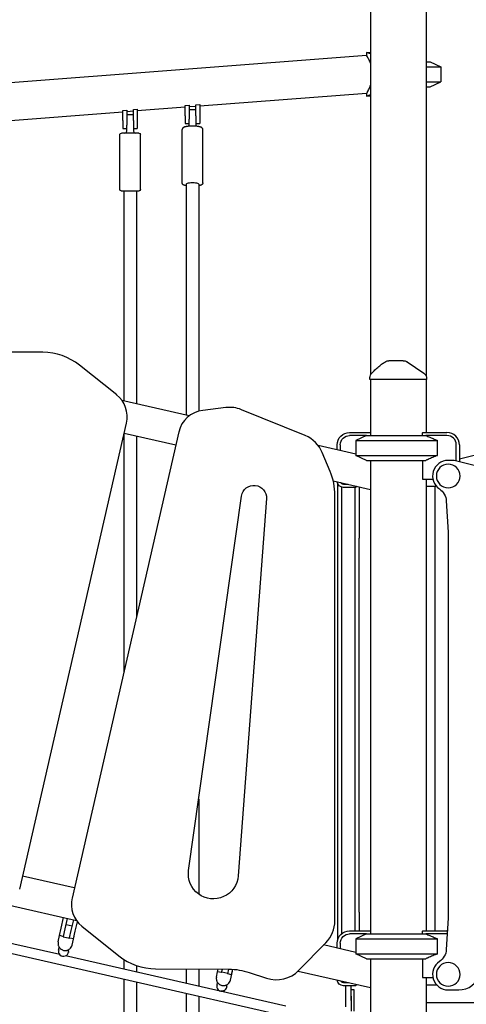
# Model space of a CAD drawing. Units: millimetres. Extents: x 0 to 59400, y 0 to 21000.
# Drawn here: x 41741 to 42457, y 4706 to 6287 of the extents above; entities that cross this region are included whole.
import ezdxf

# ---------------------------------------------------------------- set-up
doc = ezdxf.new("R2010")
doc.units = ezdxf.units.MM
doc.header["$LTSCALE"] = 15
doc.layers.add('P001', color=131, linetype='Continuous')

msp = doc.modelspace()

# ---------------------------------------------------------------- linework, layer by layer
at = {"layer": 'P001', "extrusion": (0, 0, -1)}
for p, q in [((42303.6, 7029, 2800.2), (42303.6, 5716.3, 2800.2)), ((42392.6, 6969.8, 2800.2), (42392.6, 5715.1, 2800.2)), ((42297.3, 6228.9, 2800.2), (40592.6, 6098.3, 2800.2)), ((42297.3, 6234, 2800.2), (42297.3, 6228.9, 2800.2)), ((42399.1, 6219, 2800.2), (42416.1, 6211.1, 2800.2)), ((42416.1, 6211.1, 2800.2), (42416.1, 6187, 2800.2)), ((42399.1, 6179, 2800.2), (42416.1, 6187, 2800.2)), ((42297.3, 6168.2, 2800.2), (42029.6, 6147.7, 2800.2)), ((42297.3, 6168.2, 2800.2), (42297.3, 6164, 2800.2)), ((42006.6, 6148.7, 2800.2), (42012.6, 6149.1, 2800.2)), ((42006.6, 6132.2, 2800.2), (42006.6, 6148.7, 2800.2)), ((42012.6, 6149.1, 2800.2), (42012.6, 6132.2, 2800.2)), ((42023.6, 6150, 2800.2), (42029.6, 6150.4, 2800.2)), ((42023.6, 6132.2, 2800.2), (42023.6, 6150, 2800.2)), ((42029.6, 6150.4, 2800.2), (42029.6, 6132.2, 2800.2)), ((41906.6, 6138.3, 2800.2), (41579.6, 6113.2, 2800.2)), ((41906.6, 6141, 2800.2), (41912.6, 6141.5, 2800.2)), ((41906.6, 6124.5, 2800.2), (41906.6, 6141, 2800.2)), ((41912.6, 6141.5, 2800.2), (41912.6, 6124.5, 2800.2)), ((41923.6, 6139.6, 2800.2), (41912.6, 6138.7, 2800.2)), ((41912.6, 6134.5, 2800.2), (41923.6, 6134.5, 2800.2)), ((41923.6, 6142.3, 2800.2), (41929.6, 6142.8, 2800.2)), ((41923.6, 6124.5, 2800.2), (41923.6, 6142.3, 2800.2)), ((42006.6, 6145.9, 2800.2), (41929.6, 6140, 2800.2)), ((41929.6, 6142.8, 2800.2), (41929.6, 6124.5, 2800.2)), ((42023.6, 6147.2, 2800.2), (42012.6, 6146.4, 2800.2)), ((42012.6, 6142.2, 2800.2), (42023.6, 6142.2, 2800.2)), ((41912.6, 6107.5, 2800.2), (41912.6, 6117, 2800.2)), ((41923.6, 6117, 2800.2), (41923.6, 6107.5, 2800.2)), ((42006.6, 6119.7, 2800.2), (42012.6, 6119.7, 2800.2)), ((42012.6, 6117.8, 2800.2), (42012.6, 6127, 2800.2)), ((42023.6, 6127, 2800.2), (42023.6, 6117.8, 2800.2)), ((42023.6, 6119.7, 2800.2), (42029.6, 6119.7, 2800.2)), ((41901.6, 6014, 2800.2), (41901.6, 6102, 2800.2)), ((41906.6, 6112, 2800.2), (41912.6, 6112, 2800.2)), ((41923.6, 6112, 2800.2), (41929.6, 6112, 2800.2)), ((41934.6, 6014, 2800.2), (41934.6, 6102, 2800.2)), ((42001.6, 6024.4, 2800.2), (42001.6, 6110.2, 2800.2)), ((42034.6, 6024.4, 2800.2), (42034.6, 6110.2, 2800.2)), ((42008.1, 6022.4, 2800.2), (42008.1, 5651.6, 2800.2)), ((42028.1, 6022.4, 2800.2), (42028.1, 5658.1, 2800.2)), ((41908.1, 6012, 2800.2), (41908.1, 5674.4, 2800.2)), ((41928.1, 6012, 2800.2), (41928.1, 5669.9, 2800.2)), ((41778.1, 5752.7, 2800.2), (41660.6, 5753.3, 2800.2)), ((41896.5, 5684.2, 2800.2), (41837, 5731.8, 2800.2)), ((42302.6, 5709, 2800.2), (42302.6, 5712, 2800.2)), ((42303.6, 5716.3, 2800.2), (42303.6, 5716.3, 2800.2)), ((42303.6, 5709, 2800.2), (42303.6, 5619, 2800.2)), ((42392.6, 5710.8, 2800.2), (42392.6, 5710.8, 2800.2)), ((42392.6, 5709, 2800.2), (42392.6, 5624, 2800.2)), ((42393.6, 5709, 2800.2), (42393.6, 5710.7, 2800.2)), ((42012.7, 5650.5, 2800.2), (41905, 5675.1, 2800.2)), ((42071.6, 5663.8, 2800.2), (42034.5, 5659.3, 2800.2)), ((42198.9, 5618.9, 2800.2), (42096.5, 5660.5, 2800.2)), ((41741, 4891, 2800.2), (41912.2, 5639, 2800.2)), ((41996.1, 5624.7, 2800.2), (41824.9, 4876.6, 2800.2)), ((41908.1, 5621.1, 2800.2), (41908.1, 5240.3, 2800.2)), ((41908.6, 5623, 2800.2), (41991.4, 5604.1, 2800.2)), ((41928.1, 5618.6, 2800.2), (41928.1, 5327.7, 2800.2)), ((42270.1, 5624, 2800.2), (42303.6, 5624, 2800.2)), ((42297.1, 5619, 2800.2), (42270.1, 5619, 2800.2)), ((42297.1, 5619, 2800.2), (42280.1, 5611.1, 2800.2)), ((42297.1, 5619, 2800.2), (42280.1, 5611.1, 2800.2)), ((42280.1, 5611.1, 2800.2), (42280.1, 5587, 2800.2)), ((42280.1, 5611.1, 2800.2), (42280.1, 5587, 2800.2)), ((42387.1, 5619, 2800.2), (42387.1, 5623.6, 2800.2)), ((42387.3, 5624, 2800.2), (42426.1, 5624, 2800.2)), ((42426.1, 5619, 2800.2), (42392, 5619, 2800.2)), ((42410.9, 5587, 2800.2), (42410.9, 5611.1, 2800.2)), ((42570.2, 5612.7, 2800.2), (42446.1, 5581.1, 2800.2)), ((42280.1, 5589.3, 2800.2), (42219.5, 5603.2, 2800.2)), ((42250.1, 5596.2, 2800.2), (42250.1, 5604, 2800.2)), ((42255.1, 5604, 2800.2), (42255.1, 5595, 2800.2)), ((42441.1, 5578.2, 2800.2), (42441.1, 5604, 2800.2)), ((42446.1, 5604, 2800.2), (42446.1, 5576.9, 2800.2)), ((42238.8, 5561.4, 2800.2), (42226.2, 5591.7, 2800.2)), ((42297.1, 5579, 2800.2), (42280.1, 5587, 2800.2)), ((42297.1, 5579, 2800.2), (42280.1, 5587, 2800.2)), ((42303.6, 5579, 2800.2), (42303.6, 4819, 2800.2)), ((42387.1, 5579, 2800.2), (42387.1, 5548.8, 2800.2)), ((42437.7, 5579, 2800.2), (42428.1, 5579, 2800.2)), ((42570.3, 5545.3, 2800.2), (42437.7, 5579, 2800.2)), ((42387.1, 5548.8, 2800.2), (42403.6, 5548.8, 2800.2)), ((42392.6, 5548.8, 2800.2), (42392.6, 4824, 2800.2)), ((42243.6, 5546.4, 2800.2), (42303.6, 5532.6, 2800.2)), ((42257.3, 4819.4, 2800.2), (42257.3, 5536.3, 2800.2)), ((42260.1, 5540.8, 2800.2), (42267.8, 5540.8, 2800.2)), ((42280.1, 5535.8, 2800.2), (42260.1, 5535.8, 2800.2)), ((42279, 4824, 2800.2), (42279, 5535.8, 2800.2)), ((42280.1, 5538, 2800.2), (42280.1, 5535.8, 2800.2)), ((42407.3, 5537, 2800.2), (42392.6, 5537, 2800.2)), ((42407.3, 4824, 2800.2), (42407.3, 5537, 2800.2)), ((42011.9, 4920.8, 2800.2), (42096.9, 5521.9, 2800.2)), ((42136.6, 5517.7, 2800.2), (42091.4, 4912.2, 2800.2)), ((42246.4, 4839.9, 2800.2), (42246.4, 5523.1, 2800.2)), ((42425.1, 5514.1, 2800.2), (42428.1, 5463.8, 2800.2)), ((42251.1, 4854, 2800.2), (42251.1, 5454, 2800.2)), ((42285.1, 4854, 2800.2), (42285.1, 5454, 2800.2)), ((42428.1, 5463.8, 2800.2), (42428.1, 4844.2, 2800.2)), ((42028.1, 5035.3, 2800.2), (42028.1, 4882.7, 2800.2)), ((42163.8, 4687.7, 2800.2), (40717.5, 5018.3, 2800.2)), ((41828.6, 4892.7, 2800.2), (41745.7, 4911.6, 2800.2)), ((41724.4, 4865.2, 2800.2), (41832.1, 4840.6, 2800.2)), ((41805.2, 4785.7, 2800.2), (41562.4, 4841.2, 2800.2)), ((41807.7, 4828.3, 2800.2), (41811.5, 4845.3, 2800.2)), ((41814, 4826.9, 2800.2), (41817.9, 4843.8, 2800.2)), ((41823.8, 4824.7, 2800.2), (41827.6, 4841.6, 2800.2)), ((41830.1, 4823.2, 2800.2), (41833.6, 4838.5, 2800.2)), ((42428.1, 4844.2, 2800.2), (42425.1, 4794, 2800.2)), ((41815.6, 4833.9, 2800.2), (41825.4, 4831.7, 2800.2)), ((41840.6, 4831.5, 2800.2), (41900.1, 4783.8, 2800.2)), ((42270.1, 4824, 2800.2), (42303.6, 4824, 2800.2)), ((42387.1, 4819, 2800.2), (42387.1, 4823.6, 2800.2)), ((42387.3, 4824, 2800.2), (42426.1, 4824, 2800.2)), ((41802.7, 4806, 2800.2), (41804.9, 4816.2, 2800.2)), ((41810.8, 4814.8, 2800.2), (41804.9, 4816.2, 2800.2)), ((41810.7, 4814.5, 2800.2), (41821.4, 4812.1, 2800.2)), ((41827.3, 4811, 2800.2), (41821.5, 4812.4, 2800.2)), ((41825.2, 4801.1, 2800.2), (41828.3, 4815.2, 2800.2)), ((42188.3, 4760.3, 2800.2), (42232.1, 4804.9, 2800.2)), ((42297.1, 4819, 2800.2), (42270.1, 4819, 2800.2)), ((42297.1, 4819, 2800.2), (42280.1, 4811.1, 2800.2)), ((42297.1, 4819, 2800.2), (42280.1, 4811.1, 2800.2)), ((42280.1, 4811.1, 2800.2), (42280.1, 4787, 2800.2)), ((42280.1, 4811.1, 2800.2), (42280.1, 4787, 2800.2)), ((42426.1, 4819, 2800.2), (42392, 4819, 2800.2)), ((42410.9, 4787, 2800.2), (42410.9, 4811.1, 2800.2)), ((41803.7, 4794.3, 2800.2), (41804.4, 4797.4, 2800.2)), ((41819.3, 4790.8, 2800.2), (41820, 4793.9, 2800.2)), ((42280.1, 4789.3, 2800.2), (42228.4, 4801.2, 2800.2)), ((42250.1, 4796.2, 2800.2), (42250.1, 4804, 2800.2)), ((42255.1, 4804, 2800.2), (42255.1, 4795, 2800.2)), ((42167.5, 4702.9, 2800.2), (41814.2, 4783.7, 2800.2)), ((41908.1, 4778.1, 2800.2), (41908.1, 4762.2, 2800.2)), ((42297.1, 4779, 2800.2), (42280.1, 4787, 2800.2)), ((42297.1, 4779, 2800.2), (42280.1, 4787, 2800.2)), ((42303.6, 4779, 2800.2), (42303.6, 4679, 2800.2)), ((42387.1, 4779, 2800.2), (42387.1, 4748.8, 2800.2)), ((41928.1, 4768.3, 2800.2), (41928.1, 4757.6, 2800.2)), ((41959, 4763, 2800.2), (42076.5, 4762.4, 2800.2)), ((42008.1, 4762.7, 2800.2), (42008.1, 4739.3, 2800.2)), ((42028.1, 4762.6, 2800.2), (42028.1, 4734.8, 2800.2)), ((42056.5, 4749.8, 2800.2), (42058.4, 4758.3, 2800.2)), ((42064.7, 4756.9, 2800.2), (42058.4, 4758.3, 2800.2)), ((42065, 4758.1, 2800.2), (42074.7, 4755.9, 2800.2)), ((42079, 4744.8, 2800.2), (42082.1, 4759, 2800.2)), ((42187.3, 4759.3, 2800.2), (42303.6, 4732.7, 2800.2)), ((41908.1, 4746.2, 2800.2), (41908.1, 4562.5, 2800.2)), ((42080.8, 4753.4, 2800.2), (42074.5, 4754.8, 2800.2)), ((42109.1, 4757, 2800.2), (42136.8, 4747.8, 2800.2)), ((42387.1, 4748.8, 2800.2), (42403.6, 4748.8, 2800.2)), ((42392.6, 4748.8, 2800.2), (42392.6, 4679, 2800.2)), ((41928.1, 4741.6, 2800.2), (41928.1, 4562.5, 2800.2)), ((42057.5, 4738, 2800.2), (42058.2, 4741.1, 2800.2)), ((42073.1, 4734.6, 2800.2), (42073.8, 4737.7, 2800.2)), ((42260.1, 4740.8, 2800.2), (42267.8, 4740.8, 2800.2)), ((42280.1, 4735.8, 2800.2), (42260.1, 4735.8, 2800.2)), ((42263.6, 4735.8, 2800.2), (42263.6, 4712, 2800.2)), ((42272.6, 4712, 2800.2), (42272.6, 4735.8, 2800.2)), ((42277.1, 4729, 2800.2), (42272.6, 4729, 2800.2)), ((42280.1, 4738, 2800.2), (42280.1, 4735.8, 2800.2)), ((42392.6, 4737, 2800.2), (42409.8, 4737, 2800.2)), ((42428.1, 4729, 2800.2), (42444.9, 4729, 2800.2)), ((42008.1, 4723.3, 2800.2), (42008.1, 4562.2, 2800.2)), ((42028.1, 4718.7, 2800.2), (42028.1, 4562.2, 2800.2)), ((42272.6, 4719, 2800.2), (42272.6, 4695.2, 2800.2)), ((42277.1, 4695.2, 2800.2), (42277.1, 4719, 2800.2)), ((42392.6, 4709, 2800.2), (43203.6, 4709, 2800.2))]:
    msp.add_line(p, q, dxfattribs=at)
at = {"layer": 'P001'}
for p, q in [((42392.6, 6219, 2800.2), (42399.1, 6219, 2800.2)), ((42392.6, 6211.1, 2800.2), (42416.1, 6211.1, 2800.2)), ((42392.6, 6187, 2800.2), (42416.1, 6187, 2800.2)), ((42392.6, 6179, 2800.2), (42399.1, 6179, 2800.2)), ((41906.6, 6124.5, 2800.2), (41906.6, 6112, 2800.2)), ((41912.6, 6124.5, 2800.2), (41912.6, 6117, 2800.2)), ((41923.6, 6124.5, 2800.2), (41923.6, 6117, 2800.2)), ((41929.6, 6124.5, 2800.2), (41929.6, 6112, 2800.2)), ((42006.6, 6132.2, 2800.2), (42006.6, 6119.7, 2800.2)), ((42012.6, 6132.2, 2800.2), (42012.6, 6127, 2800.2)), ((42023.6, 6132.2, 2800.2), (42023.6, 6127, 2800.2)), ((42029.6, 6132.2, 2800.2), (42029.6, 6119.7, 2800.2)), ((41932.1, 6104.5, 2800.2), (41904.1, 6104.5, 2800.2)), ((41903.6, 6012, 2800.2), (41932.6, 6012, 2800.2)), ((42393.6, 5709, 2800.2), (42302.6, 5709, 2800.2)), ((42280.1, 5611.1, 2800.2), (42410.9, 5611.1, 2800.2)), ((42280.1, 5611.1, 2800.2), (42410.9, 5611.1, 2800.2)), ((42297.1, 5619, 2800.2), (42392, 5619, 2800.2)), ((42297.1, 5619, 2800.2), (42392, 5619, 2800.2)), ((42280.1, 5587, 2800.2), (42410.9, 5587, 2800.2)), ((42280.1, 5587, 2800.2), (42410.9, 5587, 2800.2)), ((42297.1, 5579, 2800.2), (42392, 5579, 2800.2)), ((42297.1, 5579, 2800.2), (42392, 5579, 2800.2)), ((42251.1, 5454, 2800.2), (42251.1, 5541.5, 2800.2)), ((42285.1, 5536.9, 2800.2), (42285.1, 5454, 2800.2)), ((42251.1, 4810.3, 2800.2), (42251.1, 4854, 2800.2)), ((42285.1, 4854, 2800.2), (42285.1, 4824, 2800.2)), ((41804.9, 4816.2, 2800.2), (41807.7, 4828.3, 2800.2)), ((41811.2, 4814.8, 2800.2), (41814, 4826.9, 2800.2)), ((41821, 4812.6, 2800.2), (41823.8, 4824.7, 2800.2)), ((41827.3, 4811, 2800.2), (41830.1, 4823.2, 2800.2)), ((41810.7, 4814.5, 2800.2), (41810.8, 4814.9, 2800.2)), ((41821.5, 4812.4, 2800.2), (41821.4, 4812.1, 2800.2)), ((42280.1, 4811.1, 2800.2), (42410.9, 4811.1, 2800.2)), ((42280.1, 4811.1, 2800.2), (42410.9, 4811.1, 2800.2)), ((42297.1, 4819, 2800.2), (42392, 4819, 2800.2)), ((42297.1, 4819, 2800.2), (42392, 4819, 2800.2)), ((42280.1, 4787, 2800.2), (42410.9, 4787, 2800.2)), ((42280.1, 4787, 2800.2), (42410.9, 4787, 2800.2)), ((42297.1, 4779, 2800.2), (42392, 4779, 2800.2)), ((42297.1, 4779, 2800.2), (42392, 4779, 2800.2)), ((42058.4, 4758.3, 2800.2), (42059.3, 4762.5, 2800.2)), ((42064.7, 4756.9, 2800.2), (42066, 4762.4, 2800.2)), ((42074.5, 4754.8, 2800.2), (42076.2, 4762.4, 2800.2)), ((42080.8, 4753.4, 2800.2), (42082.8, 4762.2, 2800.2)), ((42277.1, 4719, 2800.2), (42277.1, 4729, 2800.2)), ((42263.6, 4712, 2800.2), (42263.6, 4702, 2800.2))]:
    msp.add_line(p, q, dxfattribs=at)
at = {"layer": 'P001', "elevation": 2800.2}
for points in [[(42303.6, 6231.6, -0.004945), (42300.5, 6232.8, -0.003971), (42297.3, 6234, -0.076165), (42297.3, 6234, 0.243052), (42297.3, 6234)], [(42297.3, 6234, -0.00318), (42300.5, 6234, -0.000437), (42303.6, 6234)], [(42303.6, 6216.9, 0.013313), (42302.2, 6220, 0.01082), (42300.7, 6223.1, 0.008722), (42299.2, 6225.7, 0.007319), (42297.7, 6228.3), (42297.3, 6228.9, 0.300499), (42297.3, 6228.9, 0.085238), (42297.3, 6228.9)], [(42297.3, 6168.2, 0.091567), (42297.3, 6168.2, 0.335658), (42297.3, 6168.2), (42297.7, 6168.8, 0.002049), (42298.2, 6169.8, 0.002142), (42298.7, 6170.7, 0.008104), (42300.4, 6174, 0.010136), (42302, 6177.3, 0.00616), (42302.8, 6179.2, 0.007008), (42303.6, 6181.2)], [(42297.3, 6164), (42298.2, 6164.4, -0.00422), (42300.9, 6165.4, -0.003975), (42303.6, 6166.5)], [(42303.6, 6164, -0.000435), (42300.5, 6164, -0.003182), (42297.3, 6164)], [(42034.6, 6110.2, 0.092913), (42034.4, 6111.4, 0.082261), (42033.8, 6112.4, 0.04834), (42033.2, 6113, 0.037529), (42032.5, 6113.4, 0.015252), (42032.1, 6113.7, 0.011696), (42031.7, 6113.9, 0.006362), (42031.4, 6114, 0.005817), (42031.2, 6114.1, 0.016743), (42030.4, 6114.4, 0.011856), (42029.6, 6114.6, 0.013122), (42028.4, 6114.9, 0.008474), (42027.2, 6115.1, 0.016261), (42024.6, 6115.5, 0.0113), (42022, 6115.7, 0.009667), (42019.6, 6115.8, 0.009102), (42017.2, 6115.8, 0.006786), (42015.4, 6115.7, 0.007432), (42013.6, 6115.6, 0.005039), (42012.5, 6115.5, 0.005713), (42011.4, 6115.4, 0.01005), (42009.5, 6115.2, 0.014726), (42007.7, 6114.9, 0.011581), (42006.6, 6114.6, 0.017085), (42005.5, 6114.3, 0.00718), (42004.6, 6113.9, 0.039132), (42003.8, 6113.5, 0.047915), (42003, 6113, 0.04739), (42002.4, 6112.4, 0.034028), (42002.1, 6111.9, 0.044245), (42001.8, 6111.4, 0.043644), (42001.7, 6110.8, 0.047473), (42001.6, 6110.2)], [(42008.1, 6020, -0.010545), (42006.9, 6020.3, -0.01653), (42005.7, 6020.6, -0.009964), (42005.1, 6020.8, -0.0066), (42004.6, 6021, -0.017203), (42003.8, 6021.3, -0.040911), (42003.2, 6021.7, -0.053014), (42002.5, 6022.2, -0.049761), (42002, 6022.9, -0.050005), (42001.8, 6023.4, -0.050442), (42001.6, 6024, -0.019252), (42001.6, 6024.2, -0.020567), (42001.6, 6024.4)], [(42034.6, 6024.4, -0.082625), (42034.5, 6023.5, -0.073205), (42034.1, 6022.7, -0.049509), (42033.6, 6022.2, -0.033755), (42033.1, 6021.8, -0.039141), (42032.3, 6021.3, -0.019563), (42031.6, 6021, -0.020409), (42030.6, 6020.6, -0.013243), (42029.5, 6020.3, -0.007664), (42028.8, 6020.2, -0.005874), (42028.1, 6020)], [(42305.5, 5719, -0.001363), (42308.1, 5721.6, -0.00405), (42310.7, 5724.2, -0.006176), (42313.7, 5727.1, -0.009705), (42316.9, 5729.8, -0.010118), (42319.7, 5732.2, -0.013074), (42322.7, 5734.4, -0.012632), (42325.3, 5736.2, -0.014836), (42328.1, 5737.8)], [(42355.7, 5739), (42349.7, 5739), (42343.9, 5739), (42341.4, 5739), (42339.7, 5739, -0.000003), (42339, 5739, -0.000002), (42338.3, 5739), (42334.9, 5739), (42332.9, 5739)], [(42355.7, 5739, -0.000001), (42356.1, 5739, 0.000005), (42356.5, 5739, -0.000002), (42356.5, 5739, 0.000383), (42356.6, 5739)], [(42356.6, 5739, -0.034873), (42358, 5738.9, -0.034623), (42359.3, 5738.7, -0.039771), (42360.8, 5738.1, -0.039571), (42362.2, 5737.3)], [(42389.2, 5719, 0.276807), (42389.2, 5719, 0.092105), (42389.2, 5719)], [(42389.2, 5719, -0.034233), (42390.3, 5718.2, -0.032173), (42391.2, 5717.2, -0.060224), (42392.5, 5715.3, -0.059675), (42393.3, 5713, -0.027972), (42393.5, 5711.9, -0.029755), (42393.6, 5710.7)], [(42392, 5619, -0.003138), (42398.9, 5616.2, -0.00199), (42405.8, 5613.3, -0.000646), (42408.4, 5612.2, -0.000558), (42410.9, 5611.1)], [(42410.9, 5587, -0.001738), (42403.4, 5583.8, -0.002773), (42395.9, 5580.6, -0.000849), (42393.9, 5579.8, -0.000972), (42392, 5579)], [(42408.9, 5538, 0.005491), (42408.2, 5537.6, 0.004695), (42407.5, 5537.2), (42407.3, 5537)], [(41802.7, 4806, 0.035707), (41802.5, 4804.5, 0.035436), (41802.5, 4802.9, 0.035683), (41802.7, 4801.4, 0.035047), (41803.1, 4799.9, 0.045431), (41804, 4798, 0.044476), (41805.2, 4796.4, 0.034903), (41806.3, 4795.2, 0.034259), (41807.5, 4794.3, 0.044419), (41809.4, 4793.3, 0.04395), (41811.3, 4792.6, 0.039345), (41813.2, 4792.3, 0.039314), (41815, 4792.3, 0.034626), (41816.6, 4792.6, 0.034724), (41818.1, 4793, 0.03993), (41819.8, 4793.8, 0.040274), (41821.3, 4794.9, 0.083585), (41823.8, 4797.6, 0.085002), (41825.2, 4801.1)], [(41828.3, 4815.2, 0.008279), (41828.4, 4815.6, 0.008277), (41828.4, 4815.9)], [(42392, 4819, -0.003138), (42398.9, 4816.2, -0.00199), (42405.8, 4813.3, -0.000646), (42408.4, 4812.2, -0.000558), (42410.9, 4811.1)], [(41803.4, 4792.8, 0.000068), (41803.4, 4792.8, 0.000162), (41803.4, 4792.8), (41803.4, 4792.8), (41803.4, 4792.8), (41803.4, 4792.8), (41803.4, 4792.9), (41803.7, 4794.3)], [(41819.3, 4790.8), (41819, 4789.5), (41819, 4789.4), (41819, 4789.4), (41819, 4789.4, -0.000001), (41819, 4789.4, 0.000013), (41819, 4789.4, -0.000038), (41819, 4789.4, -0.000025), (41819, 4789.4)], [(42410.9, 4787, -0.001738), (42403.4, 4783.8, -0.002773), (42395.9, 4780.6, -0.000849), (42393.9, 4779.8, -0.000972), (42392, 4779)], [(42082.1, 4759, 0.007232), (42082.2, 4759.3, 0.007231), (42082.3, 4759.6)], [(42056.5, 4749.8, 0.035707), (42056.3, 4748.2, 0.035436), (42056.3, 4746.7, 0.035683), (42056.5, 4745.1, 0.035047), (42056.9, 4743.6, 0.045431), (42057.8, 4741.8, 0.044476), (42059, 4740.1, 0.034903), (42060.1, 4739, 0.034259), (42061.4, 4738, 0.044419), (42063.2, 4737, 0.04395), (42065.2, 4736.3, 0.039345), (42067, 4736.1, 0.039314), (42068.8, 4736.1, 0.034626), (42070.4, 4736.3, 0.034724), (42072, 4736.8, 0.03993), (42073.6, 4737.5, 0.040274), (42075.1, 4738.6, 0.083585), (42077.6, 4741.4, 0.085002), (42079, 4744.8)], [(42057.2, 4736.6, -0.000084), (42057.2, 4736.6, -0.000101), (42057.2, 4736.6), (42057.2, 4736.6), (42057.2, 4736.6), (42057.2, 4736.6), (42057.2, 4736.6), (42057.5, 4738)], [(42072.8, 4733.1, -0.198898), (42069.3, 4728.1, -0.198899), (42063.3, 4727)], [(42073.1, 4734.6), (42072.8, 4733.3), (42072.8, 4733.1), (42072.8, 4733.1), (42072.8, 4733.1), (42072.8, 4733.1, -0.000026), (42072.8, 4733.1, -0.000025), (42072.8, 4733.1)]]:
    msp.add_lwpolyline(points, format="xyb", dxfattribs=at)
msp.add_lwpolyline([(42362.2, 5737.3), (42389.2, 5719)], dxfattribs=at)
at = {"layer": 'P001', "extrusion": (0, 0, -1)}
for centre in [(-42428.1, 5554, -2800.2), (-42428.1, 4754, -2800.2)]:
    msp.add_circle(centre, 19, dxfattribs=at)
for centre, radius, start, end in [((-41904.1, 6102, -2800.2), 2.5, 0, 90), ((-41932.1, 6102, -2800.2), 2.5, 90, 180), ((-41903.6, 6014, -2800.2), 2, 270, 0), ((-41932.6, 6014, -2800.2), 2, 180, 270), ((-42312.6, 5712, -2800.2), 10, 0, 44.6088), ((-42270.1, 5604, -2800.2), 20, 0, 90), ((-42270.1, 5604, -2800.2), 15, 0, 90), ((-42116.7, 5519.1, -2800.2), 20, 8.0452, 184.272), ((-42260.1, 5545.8, -2800.2), 10, 270, 354.4692), ((-42260.1, 5545.8, -2800.2), 5, 270, 333.6942), ((-42400.1, 5512.6, -2800.2), 25, 123.9973, 176.58), ((-42051.5, 4915.2, -2800.2), 40, 184.272, 8.0452), ((-42270.1, 4804, -2800.2), 20, 0, 90), ((-42270.1, 4804, -2800.2), 15, 0, 90), ((-42400.1, 4795.5, -2800.2), 25, 183.42, 236.0026), ((-42076, 4657.4, -2800.2), 105, 90.2884, 108.3765), ((-42260.1, 4745.8, -2800.2), 10, 270, 354.5459), ((-42260.1, 4745.8, -2800.2), 5, 270, 333.8818)]:
    msp.add_arc(centre, radius, start, end, dxfattribs=at)
at = {"layer": 'P001'}
for centre, radius, start, end in [((41909.6, 6107.5, 2800.2), 3, 270, 0), ((41926.6, 6107.5, 2800.2), 3, 180, 270), ((41777.6, 5657.7, 2800.2), 95, 51.3138, 89.7116), ((41868.3, 5649.1, 2800.2), 45, 347.1108, 51.3138), ((42039.9, 5614.6, 2800.2), 45, 96.9519, 167.1108), ((42077.6, 5614.2, 2800.2), 50, 67.857, 96.9519), ((42180, 5572.5, 2800.2), 50, 22.5, 67.857), ((42426.1, 5604, 2800.2), 20, 0, 90), ((42426.1, 5604, 2800.2), 15, 0, 90), ((42428.1, 5554, 2800.2), 25, 90, 236.0027), ((42146.4, 5523.1, 2800.2), 100, 0, 22.5), ((41868.8, 4866.6, 2800.2), 45, 167.1108, 231.3138), ((42196.4, 4839.9, 2800.2), 50, 315.5714, 359.9712), ((42426.1, 4804, 2800.2), 20, 87.7308, 90), ((42426.1, 4804, 2800.2), 15, 88.1145, 90), ((41959.5, 4858, 2800.2), 95, 231.3138, 269.7116), ((42428.1, 4754, 2800.2), 25, 123.9974, 270), ((42152.6, 4795.3, 2800.2), 50, 251.6235, 315.5714), ((42444.9, 4764, 2800.2), 35, 270, 345)]:
    msp.add_arc(centre, radius, start, end, dxfattribs=at)
at = {"layer": 'P001', "extrusion": (6.32132e-13, -1.14442e-12, -1)}
msp.add_arc((-42332.9, 5729, -2800.2), 10, 61.1003, 89.9944, dxfattribs=at)
at = {"layer": 'P001'}
for centre, major_axis, ratio, start_param, end_param in [((42009.6, 6117.8, 2800.2), (-3, 0), 0.975535, 2.212139, 3.141593), ((42026.6, 6117.8, 2800.2), (-3, 0), 0.975535, 0, 0.929453), ((42018.1, 6022.4, 2800.2), (10, 0), 0.219846, 0, 3.141593), ((41811.2, 4791.1, 2800.2), (7.81, -1.73), 0.999999, 3.046314, 6.378464), ((42065, 4734.8, 2800.2), (7.81, -1.73), 0.999999, 3.046314, 6.378464)]:
    msp.add_ellipse(centre, major_axis=major_axis, ratio=ratio, start_param=start_param, end_param=end_param, dxfattribs=at)
at = {"layer": 'P001', "extrusion": (0, 0, -1)}
for centre, major_axis, start_param, end_param in [((42348.1, 5645, 2800.2), (39.1, -21.2), 6.278092, 6.289088), ((42348.1, 4845, 2800.2), (0, -44.5), 5.203845, 5.214841)]:
    msp.add_ellipse(centre, major_axis=major_axis, ratio=1, start_param=start_param, end_param=end_param, dxfattribs=at)

doc.saveas('drawing.dxf')
